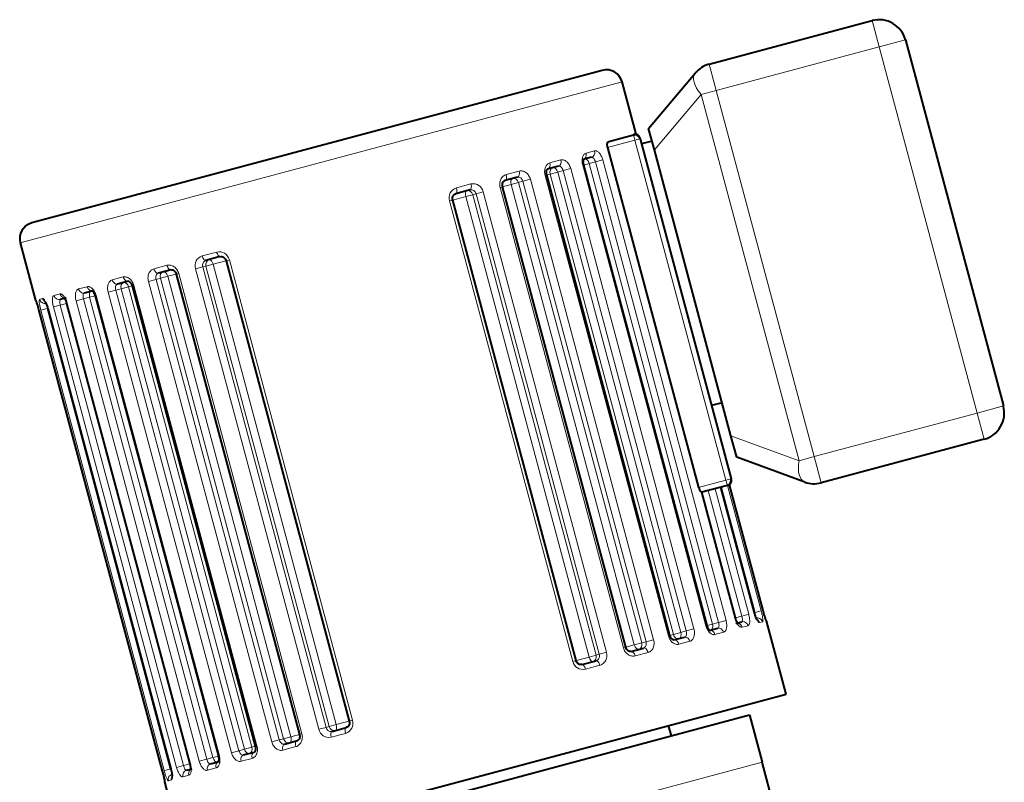
# Model space of a CAD drawing. Units: millimetres. Extents: x -4186 to 2127, y -389 to 1822.
# Drawn here: x 875 to 1057, y 469 to 610 of the extents above; entities that cross this region are included whole.
import ezdxf

# ---------------------------------------------------------------- set-up
doc = ezdxf.new("R2010")
doc.units = ezdxf.units.MM
doc.layers.add('линия перехода', color=7, linetype='Continuous')
doc.layers.add('основная', color=7, linetype='Continuous')

msp = doc.modelspace()

# ---------------------------------------------------------------- linework, layer by layer
at = {"layer": 'линия перехода', "color": 7, "linetype": 'Continuous', "lineweight": 20}
for p, q in [((1033.78, 604.77), (1032.48, 609.6)), ((1033.78, 604.77), (1038.61, 606.07)), ((1033.78, 604.77), (1003.67, 596.72)), ((1051.87, 537.15), (1033.78, 604.77)), ((1003.67, 596.72), (1002.37, 601.55)), ((875.25, 568.56), (986.34, 598.29)), ((1000.9, 595.98), (1003.67, 596.72)), ((1003.67, 596.72), (1021.76, 529.1)), ((1000.9, 595.98), (992.29, 585.73)), ((1018.99, 528.35), (1000.9, 595.98)), ((988.7, 587.54), (983.66, 586.19)), ((988.44, 588.5), (988.7, 587.54)), ((988.7, 587.54), (989.67, 587.79)), ((1005.5, 524.75), (988.7, 587.54)), ((979.68, 585.12), (981.26, 585.55)), ((973.01, 583.34), (975.04, 583.88)), ((981.4, 583.51), (980.25, 583.2)), ((981.4, 583.51), (982.76, 583.88)), ((1004.14, 498.5), (981.4, 583.51)), ((982.76, 583.88), (1005.51, 498.87)), ((964.95, 581.18), (967.34, 581.82)), ((973.06, 581.28), (974.44, 581.65)), ((975.44, 581.92), (974.44, 581.65)), ((974.44, 581.65), (997.19, 496.64)), ((975.44, 581.92), (976.84, 582.29)), ((998.18, 496.91), (975.44, 581.92)), ((976.84, 582.29), (999.59, 497.28)), ((979.06, 582.89), (979.25, 582.94)), ((1001.81, 497.88), (979.06, 582.89)), ((979.25, 582.94), (980.25, 583.2)), ((980.25, 583.2), (1002.99, 498.19)), ((965.84, 579.35), (967.21, 579.71)), ((968, 579.93), (967.21, 579.71)), ((967.21, 579.71), (989.95, 494.71)), ((968, 579.93), (969.4, 580.3)), ((990.75, 494.92), (968, 579.93)), ((969.4, 580.3), (992.15, 495.29)), ((972.43, 581.11), (972.12, 581.03)), ((994.87, 496.02), (972.12, 581.03)), ((973.06, 581.28), (972.43, 581.11)), ((995.81, 496.27), (973.06, 581.28)), ((955.77, 578.72), (958.44, 579.44)), ((959.37, 577.62), (960.7, 577.97)), ((960.7, 577.97), (983.45, 492.97)), ((964.27, 578.93), (963.82, 578.81)), ((986.57, 493.8), (963.82, 578.81)), ((965.84, 579.35), (964.27, 578.93)), ((988.58, 494.34), (965.84, 579.35)), ((955.08, 576.47), (954.47, 576.31)), ((977.21, 491.3), (954.47, 576.31)), ((957.48, 577.11), (954.9, 576.42)), ((957.48, 577.11), (958.79, 577.46)), ((980.23, 492.1), (957.48, 577.11)), ((959.37, 577.62), (958.79, 577.46)), ((958.79, 577.46), (981.54, 492.45)), ((982.11, 492.61), (959.37, 577.62)), ((908.84, 566.16), (911.51, 566.88)), ((913.41, 565.32), (910.83, 564.63)), ((913.84, 565.43), (913.23, 565.27)), ((913.84, 565.43), (936.59, 480.43)), ((899.94, 563.78), (902.33, 564.42)), ((907.61, 563.77), (908.94, 564.12)), ((930.36, 478.76), (907.61, 563.77)), ((909.52, 564.28), (908.94, 564.12)), ((908.94, 564.12), (931.69, 479.11)), ((909.52, 564.28), (910.83, 564.63)), ((932.27, 479.27), (909.52, 564.28)), ((910.83, 564.63), (933.58, 479.62)), ((892.24, 561.72), (894.26, 562.27)), ((898.91, 561.44), (900.31, 561.81)), ((901.11, 562.03), (900.31, 561.81)), ((900.31, 561.81), (923.05, 476.8)), ((901.11, 562.03), (902.47, 562.39)), ((923.85, 477.02), (901.11, 562.03)), ((904.04, 562.81), (902.47, 562.39)), ((902.47, 562.39), (925.22, 477.38)), ((904.49, 562.93), (904.04, 562.81)), ((904.49, 562.93), (927.24, 477.92)), ((886.02, 560.06), (887.6, 560.48)), ((891.47, 559.45), (892.87, 559.82)), ((893.87, 560.09), (892.87, 559.82)), ((892.87, 559.82), (915.62, 474.81)), ((893.87, 560.09), (895.25, 560.46)), ((916.61, 475.08), (893.87, 560.09)), ((895.89, 560.63), (895.25, 560.46)), ((895.25, 560.46), (918, 475.45)), ((896.19, 560.71), (895.89, 560.63)), ((896.19, 560.71), (918.94, 475.7)), ((921.66, 476.43), (898.91, 561.44)), ((878.11, 557.94), (878.09, 557.94)), ((878.83, 558.13), (879.38, 558.28)), ((881.49, 558.85), (882.58, 559.14)), ((885.55, 557.86), (886.91, 558.23)), ((888.06, 558.54), (886.91, 558.23)), ((886.91, 558.23), (909.66, 473.22)), ((888.06, 558.54), (889.07, 558.81)), ((910.81, 473.53), (888.06, 558.54)), ((889.06, 558.8), (889.25, 558.85)), ((889.25, 558.85), (912, 473.84)), ((914.22, 474.44), (891.47, 559.45)), ((879.06, 556.13), (880.2, 556.43)), ((901.81, 471.12), (879.06, 556.13)), ((880.32, 556.46), (880.2, 556.43)), ((880.2, 556.43), (902.95, 471.42)), ((880.32, 556.46), (880.35, 556.47)), ((880.35, 556.47), (903.1, 471.46)), ((881.36, 556.74), (882.64, 557.08)), ((904.11, 471.73), (881.36, 556.74)), ((883.81, 557.4), (882.64, 557.08)), ((882.64, 557.08), (905.39, 472.08)), ((883.81, 557.4), (883.9, 557.42)), ((883.9, 557.42), (906.65, 472.41)), ((908.3, 472.85), (885.55, 557.86)), ((878.72, 556.03), (901.46, 471.03)), ((1051.87, 537.15), (1056.7, 538.45)), ((1021.76, 529.1), (1051.87, 537.15)), ((1053.16, 532.32), (1051.87, 537.15)), ((1006.42, 532.94), (1018.99, 528.35)), ((1018.99, 528.35), (1021.76, 529.1)), ((1023.05, 524.27), (1021.76, 529.1)), ((1000.46, 523.4), (1005.5, 524.75)), ((1010.71, 500.26), (1004.5, 523.44)), ((1010.86, 500.3), (1004.66, 523.48)), ((1005.5, 524.75), (1006.47, 525)), ((1005.5, 524.75), (1005.76, 523.78)), ((1005.8, 523.79), (1012, 500.6)), ((1012.34, 500.7), (1006.14, 523.88)), ((1007.16, 499.31), (1000.92, 522.62)), ((1008.42, 499.65), (1002.22, 522.83)), ((1003.49, 523.17), (1009.7, 499.99)), ((1009.7, 499.99), (1008.42, 499.65)), ((1010.74, 500.27), (1010.71, 500.26)), ((1010.74, 500.27), (1010.86, 500.3)), ((1012, 500.6), (1010.86, 500.3)), ((1002, 497.93), (1001.81, 497.88)), ((1002, 497.93), (1002.99, 498.19)), ((1002.99, 498.19), (1004.14, 498.5)), ((1005.51, 498.87), (1004.14, 498.5)), ((1007.25, 499.33), (1007.16, 499.31)), ((1007.25, 499.33), (1008.42, 499.65)), ((1012.23, 498.6), (1011.68, 498.45)), ((1012.95, 498.79), (1012.97, 498.79)), ((995.17, 496.1), (995.81, 496.27)), ((995.81, 496.27), (997.19, 496.64)), ((997.19, 496.64), (998.18, 496.91)), ((999.59, 497.28), (998.18, 496.91)), ((1005.04, 496.67), (1003.46, 496.25)), ((1009.57, 497.88), (1008.48, 497.59)), ((987.02, 493.92), (988.58, 494.34)), ((988.58, 494.34), (989.95, 494.71)), ((989.95, 494.71), (990.75, 494.92)), ((992.15, 495.29), (990.75, 494.92)), ((994.87, 496.02), (995.17, 496.1)), ((998.82, 495.01), (996.8, 494.47)), ((981.54, 492.45), (982.11, 492.61)), ((983.45, 492.97), (982.11, 492.61)), ((986.57, 493.8), (987.02, 493.92)), ((991.12, 492.95), (988.73, 492.31)), ((977.21, 491.3), (977.83, 491.46)), ((977.65, 491.41), (980.23, 492.1)), ((980.23, 492.1), (981.54, 492.45)), ((982.22, 490.57), (979.55, 489.85)), ((933.58, 479.62), (936.16, 480.31)), ((935.98, 480.26), (936.59, 480.43)), ((931.69, 479.11), (930.36, 478.76)), ((931.69, 479.11), (932.27, 479.27)), ((932.27, 479.27), (933.58, 479.62)), ((935.29, 478.01), (932.62, 477.29)), ((923.05, 476.8), (921.66, 476.43)), ((923.05, 476.8), (923.85, 477.02)), ((923.85, 477.02), (925.22, 477.38)), ((925.22, 477.38), (926.79, 477.8)), ((926.79, 477.8), (927.24, 477.92)), ((915.62, 474.81), (914.22, 474.44)), ((915.62, 474.81), (916.61, 475.08)), ((916.61, 475.08), (918, 475.45)), ((918, 475.45), (918.63, 475.62)), ((918.63, 475.62), (918.94, 475.7)), ((926.11, 475.55), (923.72, 474.91)), ((909.66, 473.22), (908.3, 472.85)), ((909.66, 473.22), (910.81, 473.53)), ((910.81, 473.53), (911.81, 473.8)), ((912, 473.84), (911.81, 473.79)), ((918.04, 473.39), (916.02, 472.85)), ((1012.18, 472.7), (951.32, 456.42)), ((902.95, 471.42), (901.81, 471.12)), ((902.95, 471.42), (903.07, 471.46)), ((903.1, 471.46), (903.07, 471.46)), ((905.39, 472.08), (904.11, 471.73)), ((905.39, 472.08), (906.56, 472.39)), ((906.65, 472.41), (906.56, 472.39)), ((911.38, 471.61), (909.8, 471.19)), ((901.89, 469.07), (901.87, 469.07)), ((903.16, 469.41), (902.61, 469.26)), ((906.36, 470.27), (905.27, 469.97))]:
    msp.add_line(p, q, dxfattribs=at)
for centre, radius, start, end in [((956.34, 576.86), 1.95, 107.0066, 196.4132), ((958.84, 577.57), 1.91, 12.1983, 101.9465), ((909.43, 564.35), 1.91, 108.0402, 197.739), ((911.95, 564.98), 1.95, 13.543, 102.9613), ((863.6, 552.3), 15.58, 13.8774, 21.2471), ((1027.46, 504.43), 15.58, 193.8774, 201.2471), ((981.63, 492.38), 1.91, 288.0402, 17.739), ((979.11, 491.75), 1.95, 193.543, 282.9613), ((934.72, 479.87), 1.95, 287.0066, 16.4132), ((932.22, 479.16), 1.91, 192.1983, 281.9465), ((886.53, 466.72), 15.55, 8.7085, 16.091)]:
    msp.add_arc(centre, radius, start, end, dxfattribs=at)
for centre, major_axis, ratio, start_param, end_param in [((1003.67, 596.72), (3.83, -3.22), 0.497543, 3.141593, 4.377155), ((980.43, 585.32), (0.258, -0.966), 0.857359, 0, 1.570796), ((972.33, 583.16), (0.258, -0.966), 0.708898, 0, 1.570796), ((974.32, 583.69), (0.258, -0.966), 0.745336, 0, 1.570796), ((978.88, 584.91), (0.258, -0.966), 0.82883, 0, 1.570796), ((979.73, 583.06), (0.258, -0.966), 0.857731, 3.141593, 3.460356), ((979.73, 583.06), (-0.258, 0.966), 0.5373, 4.712389, 6.283185), ((966.75, 581.66), (0.258, -0.966), 0.606747, 0, 1.570796), ((973.78, 581.47), (0.258, -0.966), 0.745819, 3.141593, 4.712389), ((973.78, 581.47), (-0.258, 0.966), 0.686242, 4.712389, 6.283185), ((964.41, 581.03), (0.258, -0.966), 0.563699, 0, 1.570796), ((966.42, 579.5), (0.258, -0.966), 0.607322, 3.141593, 4.712389), ((966.42, 579.5), (-0.258, 0.966), 0.810723, 4.712389, 6.283185), ((955.38, 578.62), (0.258, -0.966), 0.398408, 0, 1.570796), ((957.91, 577.23), (0.258, -0.966), 0.447179, 3.141593, 4.712389), ((957.91, 577.23), (-0.258, 0.966), 0.906308, 4.712389, 6.283185), ((958.01, 579.32), (0.258, -0.966), 0.446531, 0, 1.570796), ((909.27, 566.28), (-0.258, 0.966), 0.446531, 1.570796, 3.141593), ((910.4, 564.51), (0.258, -0.966), 0.906308, 3.141593, 4.712389), ((910.4, 564.51), (-0.258, 0.966), 0.447179, 4.712389, 6.283185), ((911.89, 566.98), (-0.258, 0.966), 0.398408, 1.570796, 3.141593), ((900.52, 563.94), (-0.258, 0.966), 0.606747, 1.570796, 3.141593), ((902.87, 564.57), (-0.258, 0.966), 0.563699, 1.570796, 3.141593), ((892.96, 561.92), (-0.258, 0.966), 0.745336, 1.570796, 3.141593), ((894.95, 562.45), (-0.258, 0.966), 0.708898, 1.570796, 3.141593), ((901.89, 562.24), (0.258, -0.966), 0.810723, 3.141593, 4.712389), ((901.89, 562.24), (-0.258, 0.966), 0.607322, 4.712389, 6.283185), ((886.84, 560.28), (-0.258, 0.966), 0.857359, 1.570796, 3.141593), ((888.4, 560.7), (-0.258, 0.966), 0.82883, 1.570796, 3.141593), ((894.53, 560.27), (0.258, -0.966), 0.686242, 3.141593, 4.712389), ((894.53, 560.27), (-0.258, 0.966), 0.745819, 4.712389, 6.283185), ((879.08, 558.2), (0.258, -0.966), 0.999648, 4.712389, 4.918879), ((879.78, 558.39), (-0.258, 0.966), 0.986822, 1.570796, 3.141593), ((880.32, 558.54), (-0.258, 0.966), 0.976842, 1.570796, 2.264834), ((882.4, 559.09), (-0.258, 0.966), 0.938822, 1.570796, 3.141593), ((883.47, 559.38), (-0.258, 0.966), 0.919218, 1.570796, 2.657947), ((888.58, 558.68), (0.258, -0.966), 0.5373, 3.141593, 4.712389), ((888.58, 558.68), (-0.258, 0.966), 0.857731, 6.06781, 6.283185), ((1021.76, 529.1), (1.71, 4.7), 0.497543, 1.90603, 3.141593), ((1005.52, 524.67), (0.966, 0.258), 0.999655, 5.112552, 6.283185), ((1002.48, 498.06), (-0.258, 0.966), 0.5373, 3.141593, 4.712389), ((1007.59, 497.35), (0.258, -0.966), 0.919218, 1.570796, 2.657947), ((1008.66, 497.64), (0.258, -0.966), 0.938822, 1.570796, 3.141593), ((1011.28, 498.34), (0.258, -0.966), 0.986822, 1.570796, 3.141593), ((1010.74, 498.2), (0.258, -0.966), 0.976842, 1.570796, 2.282143), ((1011.98, 498.53), (-0.258, 0.966), 0.999648, 4.712389, 4.918879), ((996.53, 496.46), (0.258, -0.966), 0.745819, 4.712389, 6.283185), ((996.53, 496.46), (-0.258, 0.966), 0.686242, 3.141593, 4.712389), ((1002.66, 496.03), (0.258, -0.966), 0.82883, 1.570796, 3.141593), ((1002.48, 498.06), (0.258, -0.966), 0.857731, 6.06781, 6.283185), ((1004.21, 496.45), (0.258, -0.966), 0.857359, 1.570796, 3.141593), ((989.17, 494.5), (0.258, -0.966), 0.607322, 4.712389, 6.283185), ((989.17, 494.5), (-0.258, 0.966), 0.810723, 3.141593, 4.712389), ((996.11, 494.28), (0.258, -0.966), 0.708898, 1.570796, 3.141593), ((998.1, 494.81), (0.258, -0.966), 0.745336, 1.570796, 3.141593), ((988.19, 492.16), (0.258, -0.966), 0.563699, 1.570796, 3.141593), ((990.54, 492.79), (0.258, -0.966), 0.606747, 1.570796, 3.141593), ((979.17, 489.75), (0.258, -0.966), 0.398408, 1.570796, 3.141593), ((980.66, 492.22), (0.258, -0.966), 0.447179, 4.712389, 6.283185), ((980.66, 492.22), (-0.258, 0.966), 0.906308, 3.141593, 4.712389), ((981.79, 490.45), (0.258, -0.966), 0.446531, 1.570796, 3.141593), ((933.14, 479.5), (0.258, -0.966), 0.906308, 4.712389, 6.283185), ((933.05, 477.41), (-0.258, 0.966), 0.446531, 0, 1.570796), ((933.14, 479.5), (-0.258, 0.966), 0.447179, 3.141593, 4.712389), ((935.68, 478.11), (-0.258, 0.966), 0.398408, 0, 1.570796), ((924.64, 477.23), (0.258, -0.966), 0.810723, 4.712389, 6.283185), ((924.64, 477.23), (-0.258, 0.966), 0.607322, 3.141593, 4.712389), ((926.65, 475.7), (-0.258, 0.966), 0.563699, 0, 1.570796), ((917.28, 475.26), (0.258, -0.966), 0.686242, 4.712389, 6.283185), ((917.28, 475.26), (-0.258, 0.966), 0.745819, 3.141593, 4.712389), ((918.73, 473.58), (-0.258, 0.966), 0.708898, 0, 1.570796), ((924.3, 475.07), (-0.258, 0.966), 0.606747, 0, 1.570796), ((911.33, 473.67), (0.258, -0.966), 0.5373, 4.712389, 6.283185), ((912.18, 471.82), (-0.258, 0.966), 0.82883, 0, 1.570796), ((911.33, 473.67), (-0.258, 0.966), 0.857731, 3.141593, 3.460356), ((916.74, 473.04), (-0.258, 0.966), 0.745336, 0, 1.570796), ((906.18, 470.22), (-0.258, 0.966), 0.938822, 0, 1.570796), ((907.25, 470.5), (-0.258, 0.966), 0.919218, 0.487488, 1.570796), ((910.63, 471.41), (-0.258, 0.966), 0.857359, 0, 1.570796), ((902.86, 469.33), (0.258, -0.966), 0.999648, 4.495024, 4.712389), ((903.56, 469.52), (-0.258, 0.966), 0.986822, 0, 1.570796), ((904.1, 469.66), (-0.258, 0.966), 0.976842, 0.858696, 1.570796)]:
    msp.add_ellipse(centre, major_axis=major_axis, ratio=ratio, start_param=start_param, end_param=end_param, dxfattribs=at)
for points, knots in [([(981.26, 585.55), (981.33, 585.56), (981.4, 585.57), (981.54, 585.55), (981.61, 585.53), (981.75, 585.47), (981.82, 585.43), (981.97, 585.32), (982.04, 585.25), (982.18, 585.1), (982.24, 585.01), (982.37, 584.82), (982.43, 584.71), (982.6, 584.38), (982.69, 584.13), (982.76, 583.88)], [0, 0, 0, 0, 0.125, 0.125, 0.25, 0.25, 0.375, 0.375, 0.5, 0.5, 0.625, 0.625, 0.75, 0.75, 1, 1, 1, 1]), ([(972.12, 581.03), (972.08, 581.16), (972.06, 581.29), (972.03, 581.55), (972.03, 581.68), (972.04, 581.93), (972.05, 582.05), (972.1, 582.29), (972.13, 582.41), (972.26, 582.73), (972.38, 582.91), (972.66, 583.19), (972.83, 583.29), (973.01, 583.34)], [0, 0, 0, 0, 0.125, 0.125, 0.25, 0.25, 0.375, 0.375, 0.5, 0.5, 0.75, 0.75, 1, 1, 1, 1]), ([(975.04, 583.88), (975.12, 583.9), (975.21, 583.91), (975.39, 583.91), (975.48, 583.89), (975.66, 583.84), (975.75, 583.8), (975.93, 583.7), (976.02, 583.64), (976.18, 583.49), (976.26, 583.41), (976.41, 583.22), (976.48, 583.12), (976.67, 582.8), (976.77, 582.55), (976.84, 582.29)], [0, 0, 0, 0, 0.125, 0.125, 0.25, 0.25, 0.375, 0.375, 0.5, 0.5, 0.625, 0.625, 0.75, 0.75, 1, 1, 1, 1]), ([(979.06, 582.89), (979.03, 583.02), (979, 583.14), (978.97, 583.4), (978.96, 583.53), (978.95, 583.78), (978.96, 583.9), (978.99, 584.14), (979.01, 584.25), (979.1, 584.56), (979.18, 584.73), (979.4, 584.99), (979.53, 585.08), (979.68, 585.12)], [0, 0, 0, 0, 0.125, 0.125, 0.25, 0.25, 0.375, 0.375, 0.5, 0.5, 0.75, 0.75, 1, 1, 1, 1]), ([(981.4, 583.51), (981.36, 583.64), (981.32, 583.76), (981.21, 583.98), (981.15, 584.08), (980.96, 584.32), (980.82, 584.39), (980.69, 584.36)], [0, 0, 0, 0, 0.25, 0.25, 0.5, 0.5, 1, 1, 1, 1]), ([(967.34, 581.82), (967.44, 581.85), (967.55, 581.86), (967.76, 581.87), (967.86, 581.86), (968.08, 581.81), (968.18, 581.78), (968.38, 581.68), (968.49, 581.62), (968.68, 581.48), (968.77, 581.4), (968.93, 581.22), (969.01, 581.12), (969.22, 580.8), (969.33, 580.56), (969.4, 580.3)], [0, 0, 0, 0, 0.125, 0.125, 0.25, 0.25, 0.375, 0.375, 0.5, 0.5, 0.625, 0.625, 0.75, 0.75, 1, 1, 1, 1]), ([(975.44, 581.92), (975.4, 582.04), (975.35, 582.17), (975.23, 582.38), (975.16, 582.48), (974.93, 582.7), (974.74, 582.77), (974.58, 582.72)], [0, 0, 0, 0, 0.25, 0.25, 0.5, 0.5, 1, 1, 1, 1]), ([(963.82, 578.81), (963.79, 578.94), (963.76, 579.07), (963.74, 579.33), (963.74, 579.46), (963.76, 579.72), (963.78, 579.84), (963.85, 580.08), (963.89, 580.2), (964.05, 580.53), (964.2, 580.72), (964.54, 581.02), (964.74, 581.12), (964.95, 581.18)], [0, 0, 0, 0, 0.125, 0.125, 0.25, 0.25, 0.375, 0.375, 0.5, 0.5, 0.75, 0.75, 1, 1, 1, 1]), ([(968, 579.93), (967.97, 580.06), (967.92, 580.18), (967.78, 580.39), (967.7, 580.48), (967.43, 580.7), (967.21, 580.75), (967.01, 580.7)], [0, 0, 0, 0, 0.25, 0.25, 0.5, 0.5, 1, 1, 1, 1]), ([(959.37, 577.62), (959.33, 577.74), (959.28, 577.86), (959.13, 578.08), (959.04, 578.17), (958.74, 578.37), (958.49, 578.42), (958.27, 578.36)], [0, 0, 0, 0, 0.25, 0.25, 0.5, 0.5, 1, 1, 1, 1]), ([(909.53, 565.31), (909.41, 565.28), (909.31, 565.23), (909.13, 565.08), (909.06, 564.98), (908.9, 564.65), (908.88, 564.38), (908.94, 564.12)], [0, 0, 0, 0, 0.25, 0.25, 0.5, 0.5, 1, 1, 1, 1]), ([(898.91, 561.44), (898.88, 561.57), (898.85, 561.7), (898.82, 561.96), (898.82, 562.09), (898.84, 562.34), (898.85, 562.47), (898.91, 562.71), (898.95, 562.82), (899.09, 563.15), (899.22, 563.33), (899.54, 563.62), (899.73, 563.73), (899.94, 563.78)], [0, 0, 0, 0, 0.125, 0.125, 0.25, 0.25, 0.375, 0.375, 0.5, 0.5, 0.75, 0.75, 1, 1, 1, 1]), ([(902.33, 564.42), (902.43, 564.45), (902.54, 564.47), (902.76, 564.47), (902.87, 564.47), (903.1, 564.42), (903.21, 564.39), (903.42, 564.3), (903.53, 564.24), (903.73, 564.1), (903.83, 564.03), (904, 563.85), (904.09, 563.75), (904.31, 563.43), (904.42, 563.19), (904.49, 562.93)], [0, 0, 0, 0, 0.125, 0.125, 0.25, 0.25, 0.375, 0.375, 0.5, 0.5, 0.625, 0.625, 0.75, 0.75, 1, 1, 1, 1]), ([(891.47, 559.45), (891.44, 559.58), (891.41, 559.7), (891.38, 559.96), (891.37, 560.09), (891.37, 560.34), (891.38, 560.47), (891.41, 560.7), (891.44, 560.82), (891.55, 561.13), (891.65, 561.31), (891.91, 561.58), (892.07, 561.68), (892.24, 561.72)], [0, 0, 0, 0, 0.125, 0.125, 0.25, 0.25, 0.375, 0.375, 0.5, 0.5, 0.75, 0.75, 1, 1, 1, 1]), ([(894.26, 562.27), (894.35, 562.29), (894.45, 562.3), (894.64, 562.3), (894.73, 562.29), (894.93, 562.24), (895.03, 562.2), (895.22, 562.1), (895.31, 562.04), (895.49, 561.9), (895.58, 561.82), (895.74, 561.64), (895.81, 561.54), (896.02, 561.21), (896.12, 560.97), (896.19, 560.71)], [0, 0, 0, 0, 0.125, 0.125, 0.25, 0.25, 0.375, 0.375, 0.5, 0.5, 0.625, 0.625, 0.75, 0.75, 1, 1, 1, 1]), ([(900.78, 562.97), (900.68, 562.95), (900.59, 562.9), (900.44, 562.75), (900.38, 562.66), (900.25, 562.34), (900.24, 562.07), (900.31, 561.81)], [0, 0, 0, 0, 0.25, 0.25, 0.5, 0.5, 1, 1, 1, 1]), ([(885.55, 557.86), (885.52, 557.99), (885.49, 558.12), (885.45, 558.38), (885.43, 558.5), (885.42, 558.75), (885.42, 558.87), (885.43, 559.1), (885.45, 559.21), (885.51, 559.51), (885.58, 559.68), (885.77, 559.94), (885.88, 560.02), (886.02, 560.06)], [0, 0, 0, 0, 0.125, 0.125, 0.25, 0.25, 0.375, 0.375, 0.5, 0.5, 0.75, 0.75, 1, 1, 1, 1]), ([(887.6, 560.48), (887.67, 560.5), (887.75, 560.51), (887.9, 560.5), (887.98, 560.48), (888.14, 560.42), (888.22, 560.38), (888.38, 560.27), (888.46, 560.21), (888.62, 560.06), (888.69, 559.98), (888.83, 559.79), (888.9, 559.68), (889.08, 559.36), (889.18, 559.11), (889.25, 558.85)], [0, 0, 0, 0, 0.125, 0.125, 0.25, 0.25, 0.375, 0.375, 0.5, 0.5, 0.625, 0.625, 0.75, 0.75, 1, 1, 1, 1]), ([(893.22, 560.95), (893.13, 560.93), (893.06, 560.88), (892.94, 560.75), (892.89, 560.66), (892.8, 560.35), (892.81, 560.08), (892.87, 559.82)], [0, 0, 0, 0, 0.25, 0.25, 0.5, 0.5, 1, 1, 1, 1]), ([(879.06, 556.13), (879.02, 556.25), (878.99, 556.38), (878.93, 556.63), (878.9, 556.76), (878.85, 557), (878.83, 557.11), (878.79, 557.32), (878.78, 557.43), (878.75, 557.7), (878.74, 557.85), (878.76, 558.06), (878.78, 558.12), (878.83, 558.13)], [0, 0, 0, 0, 0.125, 0.125, 0.25, 0.25, 0.375, 0.375, 0.5, 0.5, 0.75, 0.75, 1, 1, 1, 1]), ([(879.38, 558.28), (879.41, 558.29), (879.44, 558.28), (879.51, 558.25), (879.54, 558.22), (879.62, 558.14), (879.66, 558.09), (879.75, 557.96), (879.8, 557.89), (879.89, 557.72), (879.93, 557.63), (880.02, 557.43), (880.07, 557.32), (880.2, 556.98), (880.28, 556.73), (880.35, 556.47)], [0, 0, 0, 0, 0.125, 0.125, 0.25, 0.25, 0.375, 0.375, 0.5, 0.5, 0.625, 0.625, 0.75, 0.75, 1, 1, 1, 1]), ([(881.36, 556.74), (881.33, 556.87), (881.3, 557), (881.25, 557.25), (881.23, 557.38), (881.2, 557.62), (881.19, 557.74), (881.17, 557.96), (881.17, 558.07), (881.19, 558.36), (881.22, 558.52), (881.33, 558.75), (881.4, 558.82), (881.49, 558.85)], [0, 0, 0, 0, 0.125, 0.125, 0.25, 0.25, 0.375, 0.375, 0.5, 0.5, 0.75, 0.75, 1, 1, 1, 1]), ([(882.66, 558.12), (882.62, 558.11), (882.58, 558.08), (882.54, 557.96), (882.53, 557.88), (882.53, 557.6), (882.57, 557.34), (882.64, 557.08)], [0, 0, 0, 0, 0.25, 0.25, 0.5, 0.5, 1, 1, 1, 1]), ([(882.58, 559.14), (882.63, 559.15), (882.68, 559.15), (882.8, 559.13), (882.86, 559.11), (882.98, 559.04), (883.04, 558.99), (883.17, 558.88), (883.23, 558.81), (883.35, 558.65), (883.41, 558.56), (883.53, 558.37), (883.59, 558.26), (883.74, 557.93), (883.84, 557.68), (883.9, 557.42)], [0, 0, 0, 0, 0.125, 0.125, 0.25, 0.25, 0.375, 0.375, 0.5, 0.5, 0.625, 0.625, 0.75, 0.75, 1, 1, 1, 1]), ([(887.1, 559.31), (887.04, 559.3), (886.99, 559.26), (886.9, 559.13), (886.87, 559.05), (886.82, 558.75), (886.85, 558.48), (886.91, 558.23)], [0, 0, 0, 0, 0.25, 0.25, 0.5, 0.5, 1, 1, 1, 1]), ([(1009.7, 499.99), (1009.73, 499.86), (1009.76, 499.73), (1009.81, 499.48), (1009.83, 499.35), (1009.86, 499.11), (1009.87, 498.99), (1009.88, 498.77), (1009.88, 498.66), (1009.87, 498.37), (1009.83, 498.21), (1009.73, 497.98), (1009.66, 497.91), (1009.57, 497.88)], [0, 0, 0, 0, 0.125, 0.125, 0.25, 0.25, 0.375, 0.375, 0.5, 0.5, 0.75, 0.75, 1, 1, 1, 1]), ([(1011.68, 498.45), (1011.65, 498.44), (1011.62, 498.45), (1011.55, 498.48), (1011.52, 498.51), (1011.44, 498.59), (1011.4, 498.64), (1011.31, 498.77), (1011.26, 498.84), (1011.17, 499.01), (1011.13, 499.1), (1011.03, 499.3), (1010.99, 499.41), (1010.86, 499.75), (1010.78, 500), (1010.71, 500.26)], [0, 0, 0, 0, 0.125, 0.125, 0.25, 0.25, 0.375, 0.375, 0.5, 0.5, 0.625, 0.625, 0.75, 0.75, 1, 1, 1, 1]), ([(1012, 500.6), (1012.04, 500.48), (1012.07, 500.35), (1012.13, 500.1), (1012.16, 499.97), (1012.21, 499.74), (1012.23, 499.62), (1012.27, 499.41), (1012.28, 499.3), (1012.31, 499.03), (1012.32, 498.88), (1012.3, 498.67), (1012.28, 498.61), (1012.23, 498.6)], [0, 0, 0, 0, 0.125, 0.125, 0.25, 0.25, 0.375, 0.375, 0.5, 0.5, 0.75, 0.75, 1, 1, 1, 1]), ([(1003.96, 497.42), (1004.02, 497.43), (1004.07, 497.47), (1004.16, 497.6), (1004.19, 497.69), (1004.24, 497.98), (1004.21, 498.25), (1004.14, 498.5)], [0, 0, 0, 0, 0.25, 0.25, 0.5, 0.5, 1, 1, 1, 1]), ([(1005.51, 498.87), (1005.54, 498.74), (1005.57, 498.61), (1005.61, 498.36), (1005.63, 498.23), (1005.64, 497.98), (1005.64, 497.86), (1005.63, 497.63), (1005.61, 497.52), (1005.55, 497.22), (1005.48, 497.05), (1005.29, 496.79), (1005.18, 496.71), (1005.04, 496.67)], [0, 0, 0, 0, 0.125, 0.125, 0.25, 0.25, 0.375, 0.375, 0.5, 0.5, 0.75, 0.75, 1, 1, 1, 1]), ([(1008.48, 497.59), (1008.43, 497.58), (1008.37, 497.58), (1008.26, 497.6), (1008.2, 497.62), (1008.08, 497.69), (1008.02, 497.74), (1007.89, 497.85), (1007.83, 497.92), (1007.71, 498.08), (1007.65, 498.17), (1007.53, 498.36), (1007.47, 498.47), (1007.32, 498.8), (1007.22, 499.05), (1007.16, 499.31)], [0, 0, 0, 0, 0.125, 0.125, 0.25, 0.25, 0.375, 0.375, 0.5, 0.5, 0.625, 0.625, 0.75, 0.75, 1, 1, 1, 1]), ([(1008.4, 498.61), (1008.44, 498.62), (1008.48, 498.65), (1008.52, 498.77), (1008.53, 498.85), (1008.53, 499.13), (1008.49, 499.39), (1008.42, 499.65)], [0, 0, 0, 0, 0.25, 0.25, 0.5, 0.5, 1, 1, 1, 1]), ([(997.84, 495.78), (997.92, 495.8), (998, 495.85), (998.12, 495.99), (998.17, 496.07), (998.26, 496.39), (998.25, 496.65), (998.18, 496.91)], [0, 0, 0, 0, 0.25, 0.25, 0.5, 0.5, 1, 1, 1, 1]), ([(999.59, 497.28), (999.62, 497.15), (999.65, 497.03), (999.68, 496.77), (999.69, 496.64), (999.69, 496.39), (999.68, 496.26), (999.64, 496.03), (999.62, 495.92), (999.51, 495.6), (999.41, 495.42), (999.15, 495.15), (998.99, 495.05), (998.82, 495.01)], [0, 0, 0, 0, 0.125, 0.125, 0.25, 0.25, 0.375, 0.375, 0.5, 0.5, 0.75, 0.75, 1, 1, 1, 1]), ([(1003.46, 496.25), (1003.39, 496.23), (1003.31, 496.22), (1003.16, 496.23), (1003.08, 496.25), (1002.92, 496.31), (1002.84, 496.35), (1002.68, 496.46), (1002.6, 496.52), (1002.44, 496.67), (1002.37, 496.76), (1002.23, 496.94), (1002.16, 497.05), (1001.98, 497.37), (1001.88, 497.62), (1001.81, 497.88)], [0, 0, 0, 0, 0.125, 0.125, 0.25, 0.25, 0.375, 0.375, 0.5, 0.5, 0.625, 0.625, 0.75, 0.75, 1, 1, 1, 1]), ([(990.28, 493.76), (990.38, 493.78), (990.47, 493.83), (990.62, 493.98), (990.68, 494.07), (990.81, 494.39), (990.82, 494.66), (990.75, 494.92)], [0, 0, 0, 0, 0.25, 0.25, 0.5, 0.5, 1, 1, 1, 1]), ([(992.15, 495.29), (992.18, 495.16), (992.21, 495.03), (992.23, 494.77), (992.24, 494.64), (992.22, 494.39), (992.21, 494.26), (992.15, 494.02), (992.11, 493.91), (991.97, 493.58), (991.84, 493.4), (991.52, 493.11), (991.33, 493), (991.12, 492.95)], [0, 0, 0, 0, 0.125, 0.125, 0.25, 0.25, 0.375, 0.375, 0.5, 0.5, 0.75, 0.75, 1, 1, 1, 1]), ([(996.8, 494.47), (996.71, 494.44), (996.61, 494.43), (996.42, 494.43), (996.33, 494.44), (996.13, 494.49), (996.03, 494.53), (995.84, 494.63), (995.75, 494.69), (995.57, 494.83), (995.48, 494.91), (995.32, 495.09), (995.25, 495.2), (995.04, 495.52), (994.94, 495.76), (994.87, 496.02)], [0, 0, 0, 0, 0.125, 0.125, 0.25, 0.25, 0.375, 0.375, 0.5, 0.5, 0.625, 0.625, 0.75, 0.75, 1, 1, 1, 1]), ([(981.53, 491.42), (981.65, 491.45), (981.75, 491.5), (981.93, 491.65), (982, 491.75), (982.16, 492.08), (982.18, 492.35), (982.11, 492.61)], [0, 0, 0, 0, 0.25, 0.25, 0.5, 0.5, 1, 1, 1, 1]), ([(988.73, 492.31), (988.63, 492.28), (988.52, 492.26), (988.3, 492.26), (988.18, 492.27), (987.96, 492.31), (987.85, 492.34), (987.64, 492.43), (987.53, 492.49), (987.33, 492.63), (987.23, 492.7), (987.06, 492.88), (986.97, 492.98), (986.75, 493.3), (986.64, 493.54), (986.57, 493.8)], [0, 0, 0, 0, 0.125, 0.125, 0.25, 0.25, 0.375, 0.375, 0.5, 0.5, 0.625, 0.625, 0.75, 0.75, 1, 1, 1, 1]), ([(931.69, 479.11), (931.73, 478.99), (931.78, 478.87), (931.93, 478.66), (932.02, 478.56), (932.32, 478.36), (932.57, 478.31), (932.79, 478.37)], [0, 0, 0, 0, 0.25, 0.25, 0.5, 0.5, 1, 1, 1, 1]), ([(923.72, 474.91), (923.62, 474.88), (923.51, 474.87), (923.3, 474.86), (923.19, 474.87), (922.98, 474.92), (922.88, 474.95), (922.67, 475.05), (922.57, 475.11), (922.38, 475.25), (922.29, 475.33), (922.13, 475.51), (922.05, 475.61), (921.84, 475.93), (921.73, 476.17), (921.66, 476.43)], [0, 0, 0, 0, 0.125, 0.125, 0.25, 0.25, 0.375, 0.375, 0.5, 0.5, 0.625, 0.625, 0.75, 0.75, 1, 1, 1, 1]), ([(923.05, 476.8), (923.09, 476.68), (923.14, 476.55), (923.28, 476.34), (923.36, 476.25), (923.63, 476.03), (923.85, 475.98), (924.05, 476.03)], [0, 0, 0, 0, 0.25, 0.25, 0.5, 0.5, 1, 1, 1, 1]), ([(927.24, 477.92), (927.27, 477.79), (927.29, 477.66), (927.32, 477.4), (927.32, 477.27), (927.3, 477.01), (927.28, 476.89), (927.21, 476.65), (927.17, 476.53), (927.01, 476.2), (926.86, 476.01), (926.52, 475.71), (926.32, 475.61), (926.11, 475.55)], [0, 0, 0, 0, 0.125, 0.125, 0.25, 0.25, 0.375, 0.375, 0.5, 0.5, 0.75, 0.75, 1, 1, 1, 1]), ([(916.02, 472.85), (915.93, 472.83), (915.85, 472.82), (915.67, 472.82), (915.58, 472.84), (915.4, 472.89), (915.31, 472.93), (915.13, 473.03), (915.04, 473.09), (914.88, 473.24), (914.8, 473.32), (914.65, 473.51), (914.58, 473.61), (914.39, 473.93), (914.29, 474.18), (914.22, 474.44)], [0, 0, 0, 0, 0.125, 0.125, 0.25, 0.25, 0.375, 0.375, 0.5, 0.5, 0.625, 0.625, 0.75, 0.75, 1, 1, 1, 1]), ([(915.62, 474.81), (915.66, 474.69), (915.71, 474.57), (915.83, 474.35), (915.9, 474.25), (916.13, 474.03), (916.32, 473.96), (916.48, 474.01)], [0, 0, 0, 0, 0.25, 0.25, 0.5, 0.5, 1, 1, 1, 1]), ([(918.94, 475.7), (918.97, 475.57), (919, 475.44), (919.03, 475.19), (919.03, 475.05), (919.02, 474.8), (919.01, 474.68), (918.96, 474.44), (918.93, 474.32), (918.8, 474), (918.68, 473.82), (918.39, 473.54), (918.23, 473.44), (918.04, 473.39)], [0, 0, 0, 0, 0.125, 0.125, 0.25, 0.25, 0.375, 0.375, 0.5, 0.5, 0.75, 0.75, 1, 1, 1, 1]), ([(909.8, 471.19), (909.73, 471.17), (909.66, 471.16), (909.52, 471.18), (909.45, 471.2), (909.31, 471.26), (909.23, 471.3), (909.09, 471.41), (909.02, 471.48), (908.88, 471.63), (908.82, 471.72), (908.69, 471.91), (908.63, 472.02), (908.46, 472.35), (908.37, 472.6), (908.3, 472.85)], [0, 0, 0, 0, 0.125, 0.125, 0.25, 0.25, 0.375, 0.375, 0.5, 0.5, 0.625, 0.625, 0.75, 0.75, 1, 1, 1, 1]), ([(909.66, 473.22), (909.7, 473.09), (909.74, 472.97), (909.85, 472.75), (909.91, 472.65), (910.1, 472.41), (910.24, 472.34), (910.37, 472.37)], [0, 0, 0, 0, 0.25, 0.25, 0.5, 0.5, 1, 1, 1, 1]), ([(912, 473.84), (912.03, 473.72), (912.06, 473.59), (912.09, 473.33), (912.1, 473.2), (912.11, 472.95), (912.1, 472.83), (912.07, 472.6), (912.05, 472.48), (911.96, 472.18), (911.88, 472), (911.66, 471.74), (911.53, 471.65), (911.38, 471.61)], [0, 0, 0, 0, 0.125, 0.125, 0.25, 0.25, 0.375, 0.375, 0.5, 0.5, 0.75, 0.75, 1, 1, 1, 1]), ([(902.61, 469.26), (902.59, 469.26), (902.56, 469.26), (902.51, 469.3), (902.48, 469.33), (902.42, 469.42), (902.39, 469.47), (902.32, 469.6), (902.29, 469.68), (902.21, 469.85), (902.18, 469.94), (902.1, 470.15), (902.06, 470.26), (901.95, 470.61), (901.87, 470.86), (901.81, 471.12)], [0, 0, 0, 0, 0.125, 0.125, 0.25, 0.25, 0.375, 0.375, 0.5, 0.5, 0.625, 0.625, 0.75, 0.75, 1, 1, 1, 1]), ([(903.1, 471.46), (903.13, 471.33), (903.16, 471.21), (903.22, 470.95), (903.24, 470.83), (903.28, 470.59), (903.3, 470.47), (903.32, 470.25), (903.32, 470.15), (903.33, 469.86), (903.32, 469.71), (903.26, 469.49), (903.22, 469.42), (903.16, 469.41)], [0, 0, 0, 0, 0.125, 0.125, 0.25, 0.25, 0.375, 0.375, 0.5, 0.5, 0.75, 0.75, 1, 1, 1, 1]), ([(905.27, 469.97), (905.23, 469.96), (905.18, 469.96), (905.09, 469.99), (905.03, 470.01), (904.93, 470.09), (904.88, 470.14), (904.77, 470.26), (904.72, 470.33), (904.61, 470.49), (904.56, 470.58), (904.46, 470.78), (904.41, 470.89), (904.27, 471.23), (904.18, 471.48), (904.11, 471.73)], [0, 0, 0, 0, 0.125, 0.125, 0.25, 0.25, 0.375, 0.375, 0.5, 0.5, 0.625, 0.625, 0.75, 0.75, 1, 1, 1, 1]), ([(905.39, 472.08), (905.42, 471.95), (905.46, 471.82), (905.55, 471.6), (905.6, 471.49), (905.74, 471.25), (905.84, 471.16), (905.92, 471.18)], [0, 0, 0, 0, 0.25, 0.25, 0.5, 0.5, 1, 1, 1, 1]), ([(906.65, 472.41), (906.69, 472.29), (906.71, 472.16), (906.76, 471.9), (906.78, 471.77), (906.8, 471.53), (906.8, 471.41), (906.8, 471.18), (906.79, 471.08), (906.75, 470.78), (906.69, 470.61), (906.55, 470.37), (906.46, 470.29), (906.36, 470.27)], [0, 0, 0, 0, 0.125, 0.125, 0.25, 0.25, 0.375, 0.375, 0.5, 0.5, 0.75, 0.75, 1, 1, 1, 1])]:
    msp.add_open_spline(points, degree=3, knots=knots, dxfattribs=at)
at = {"layer": 'основная', "color": 7, "linetype": 'Continuous', "lineweight": 40}
for p, q in [((1002.37, 601.55), (1032.48, 609.6)), ((1038.61, 606.07), (1056.7, 538.45)), ((982.67, 600.41), (877.37, 572.24)), ((991.23, 589.68), (999.84, 599.93)), ((988.93, 588.63), (986.34, 598.29)), ((992.29, 585.73), (991.23, 589.68)), ((983.86, 587.28), (988.44, 588.5)), ((988.54, 588.53), (988.93, 588.63)), ((989.67, 587.79), (1006.47, 525)), ((991.86, 587.35), (989.93, 586.83)), ((983.66, 586.19), (1000.46, 523.4)), ((1006.42, 532.94), (992.29, 585.73)), ((980.69, 584.36), (979.13, 583.94)), ((974.58, 582.72), (972.59, 582.19)), ((1002, 497.93), (979.25, 582.94)), ((967.01, 580.7), (964.66, 580.07)), ((995.17, 496.1), (972.43, 581.11)), ((958.27, 578.36), (955.64, 577.65)), ((987.02, 493.92), (964.27, 578.93)), ((977.83, 491.46), (955.08, 576.47)), ((875.25, 568.56), (878.09, 557.94)), ((912.15, 566.02), (909.53, 565.31)), ((913.23, 565.27), (935.98, 480.26)), ((903.13, 563.6), (900.78, 562.97)), ((904.04, 562.81), (926.79, 477.8)), ((888.66, 559.73), (887.1, 559.31)), ((895.21, 561.48), (893.22, 560.95)), ((895.89, 560.63), (918.63, 475.62)), ((883.73, 558.41), (882.66, 558.12)), ((889.06, 558.8), (911.81, 473.79)), ((880.32, 556.46), (903.07, 471.46)), ((883.81, 557.4), (906.56, 472.39)), ((878.72, 556.03), (878.71, 556.03)), ((878.71, 556.03), (901.46, 471.03)), ((1004.78, 539.05), (1002.85, 538.53)), ((1007.48, 528.98), (1006.42, 532.94)), ((1053.16, 532.32), (1023.05, 524.27)), ((1020.05, 524.4), (1007.48, 528.98)), ((1005.76, 523.78), (1001.04, 522.52)), ((1010.74, 500.27), (1004.53, 523.45)), ((1005.8, 523.79), (1006.14, 523.88)), ((1006.14, 523.88), (1006.14, 523.88)), ((1012.34, 500.7), (1006.14, 523.88)), ((1006.47, 525), (1006.49, 524.93)), ((1007.25, 499.33), (1001.04, 522.53)), ((1012.34, 500.7), (1012.34, 500.7)), ((1007.33, 498.32), (1008.4, 498.61)), ((1016.59, 485.27), (1012.97, 498.79)), ((1002.4, 497), (1003.96, 497.42)), ((995.85, 495.25), (997.84, 495.78)), ((987.93, 493.13), (990.28, 493.76)), ((978.91, 490.71), (981.53, 491.42)), ((924.71, 460.68), (1016.59, 485.27)), ((995.37, 477.52), (1009.86, 481.4)), ((1009.86, 481.4), (1012.18, 472.7)), ((932.79, 478.37), (935.42, 479.08)), ((994.85, 479.45), (995.37, 477.52)), ((915.19, 456.06), (995.37, 477.52)), ((924.05, 476.03), (926.4, 476.66)), ((916.48, 474.01), (918.47, 474.54)), ((910.37, 472.37), (911.92, 472.79)), ((1048.12, 338.43), (1012.18, 472.7)), ((901.46, 471.03), (901.46, 471.03)), ((905.92, 471.18), (906.99, 471.47)), ((901.87, 469.07), (903.01, 464.81))]:
    msp.add_line(p, q, dxfattribs=at)
for centre, radius, start, end in [((1033.78, 604.77), 5, 14.981, 104.981), ((1003.67, 596.72), 5, 104.981, 139.981), ((983.44, 597.52), 3, 14.981, 104.981), ((988.7, 587.54), 1, 14.981, 104.981), ((878.15, 569.34), 3, 104.981, 194.981), ((879.06, 558.2), 1, 194.981, 207.2485), ((1051.87, 537.15), 5, 284.981, 14.981), ((1001.87, 523.7), 1.44, 192.2321, 228.5606), ((1005.5, 524.75), 1, 284.981, 14.981), ((1005.52, 524.67), 1, 307.5794, 14.9834), ((1005.52, 524.67), 1, 307.8174, 14.9834), ((1021.76, 529.1), 5, 249.981, 284.981), ((1012, 498.53), 1, 14.981, 27.2485), ((902.84, 469.32), 1, 183.0892, 194.981)]:
    msp.add_arc(centre, radius, start, end, dxfattribs=at)
msp.add_ellipse((988.67, 587.66), major_axis=(-0.966, -0.258), ratio=0.999926, start_param=3.129788, end_param=4.616438, dxfattribs=at)
for points, knots in [([(983.66, 586.19), (983.62, 586.32), (983.6, 586.46), (983.59, 586.71), (983.6, 586.83), (983.64, 587.02), (983.67, 587.1), (983.75, 587.22), (983.8, 587.26), (983.86, 587.28)], [0, 0, 0, 0, 0.25, 0.25, 0.5, 0.5, 0.75, 0.75, 1, 1, 1, 1]), ([(979.25, 582.94), (979.22, 583.06), (979.17, 583.3), (979.17, 583.64), (979.21, 583.89), (979.26, 584), (979.27, 584.02), (979.27, 584.02)], [0, 0, 0, 0, 0.1555972, 0.3301057, 0.4807911, 0.6214218, 0.7146546, 0.7146546, 0.7146546, 0.7146546]), ([(972.43, 581.11), (972.41, 581.21), (972.36, 581.41), (972.37, 581.73), (972.44, 582), (972.54, 582.16), (972.59, 582.19), (972.59, 582.19), (972.59, 582.19)], [0, 0, 0, 0, 0.1370457, 0.313858, 0.4923908, 0.6733449, 0.8726428, 0.9646479, 0.9646479, 0.9646479, 0.9646479]), ([(964.28, 578.93), (964.25, 579.04), (964.21, 579.24), (964.25, 579.56), (964.35, 579.83), (964.51, 580.01), (964.61, 580.06), (964.67, 580.07), (964.67, 580.07)], [0, 0, 0, 0, 0.165082, 0.34967, 0.537701, 0.741755, 0.985493, 1, 1, 1, 1]), ([(955.08, 576.47), (955.06, 576.58), (955.02, 576.78), (955.08, 577.12), (955.24, 577.4), (955.44, 577.59), (955.58, 577.62), (955.65, 577.64)], [0, 0, 0, 0, 0.184052, 0.389694, 0.603953, 0.835851, 1, 1, 1, 1]), ([(912.16, 566.01), (912.26, 566.03), (912.44, 566.06), (912.76, 565.94), (913.02, 565.71), (913.18, 565.46), (913.21, 565.31), (913.22, 565.27)], [0, 0, 0, 0, 0.257806, 0.496319, 0.708275, 0.929036, 1, 1, 1, 1]), ([(903.14, 563.6), (903.2, 563.61), (903.31, 563.63), (903.57, 563.52), (903.8, 563.31), (903.97, 563.05), (904.01, 562.88), (904.03, 562.81)], [0, 0, 0, 0, 0.277973, 0.497387, 0.689312, 0.88894, 1, 1, 1, 1]), ([(888.5, 559.73), (888.5, 559.73), (888.52, 559.72), (888.63, 559.64), (888.78, 559.45), (888.94, 559.17), (889.04, 558.92), (889.07, 558.79), (889.07, 558.78)], [0.2771466, 0.2771466, 0.2771466, 0.2771466, 0.3925216, 0.528235, 0.6653621, 0.8200641, 0.9904153, 1, 1, 1, 1]), ([(895.21, 561.48), (895.21, 561.49), (895.22, 561.49), (895.4, 561.41), (895.6, 561.23), (895.78, 560.96), (895.85, 560.75), (895.88, 560.63)], [0.0199704, 0.0199704, 0.0199704, 0.0199704, 0.2943286, 0.485143, 0.6538816, 0.8313652, 1, 1, 1, 1]), ([(883.29, 558.45), (883.29, 558.45), (883.3, 558.44), (883.38, 558.35), (883.51, 558.16), (883.66, 557.86), (883.77, 557.57), (883.81, 557.41), (883.81, 557.4)], [0.3572336, 0.3572336, 0.3572336, 0.3572336, 0.4336319, 0.5427227, 0.664419, 0.8128118, 0.9834661, 1, 1, 1, 1]), ([(878.19, 557.76), (878.19, 557.76), (878.19, 557.75), (878.22, 557.69), (878.28, 557.49), (878.41, 557.1), (878.57, 556.56), (878.67, 556.2), (878.71, 556.03)], [0.263037, 0.263037, 0.263037, 0.263037, 0.290174, 0.3635976, 0.490099, 0.6648268, 0.8620848, 1, 1, 1, 1]), ([(879.8, 557.74), (879.8, 557.74), (879.8, 557.74), (879.83, 557.7), (879.92, 557.56), (880.04, 557.3), (880.19, 556.91), (880.27, 556.62), (880.32, 556.46)], [0.3868406, 0.3868406, 0.3868406, 0.3868406, 0.4051208, 0.4800758, 0.5766621, 0.7035731, 0.859408, 1, 1, 1, 1]), ([(1011.26, 498.99), (1011.26, 498.99), (1011.26, 498.99), (1011.23, 499.03), (1011.14, 499.17), (1011.02, 499.43), (1010.86, 499.83), (1010.78, 500.11), (1010.74, 500.27)], [0.3868406, 0.3868406, 0.3868406, 0.3868406, 0.4051208, 0.4800758, 0.5766621, 0.7035731, 0.859408, 1, 1, 1, 1]), ([(1012.87, 498.97), (1012.87, 498.97), (1012.87, 498.98), (1012.84, 499.04), (1012.78, 499.24), (1012.65, 499.63), (1012.49, 500.17), (1012.39, 500.53), (1012.35, 500.7)], [0.263037, 0.263037, 0.263037, 0.263037, 0.290174, 0.3635976, 0.490099, 0.6648268, 0.8620848, 1, 1, 1, 1]), ([(1002.56, 497), (1002.56, 497.01), (1002.54, 497.01), (1002.43, 497.1), (1002.28, 497.28), (1002.12, 497.56), (1002.02, 497.81), (1001.99, 497.94), (1001.99, 497.95)], [0.2771466, 0.2771466, 0.2771466, 0.2771466, 0.3925216, 0.528235, 0.6653621, 0.8200641, 0.9904153, 1, 1, 1, 1]), ([(1007.77, 498.28), (1007.77, 498.28), (1007.76, 498.29), (1007.68, 498.38), (1007.55, 498.57), (1007.4, 498.87), (1007.29, 499.16), (1007.25, 499.32), (1007.25, 499.33)], [0.3572336, 0.3572336, 0.3572336, 0.3572336, 0.4336319, 0.5427227, 0.664419, 0.8128118, 0.9834661, 1, 1, 1, 1]), ([(995.85, 495.25), (995.85, 495.24), (995.84, 495.24), (995.66, 495.32), (995.46, 495.5), (995.28, 495.77), (995.21, 495.98), (995.17, 496.1)], [0.0199704, 0.0199704, 0.0199704, 0.0199704, 0.2943286, 0.485143, 0.6538816, 0.8313652, 1, 1, 1, 1]), ([(987.92, 493.13), (987.86, 493.12), (987.75, 493.1), (987.49, 493.21), (987.26, 493.42), (987.09, 493.68), (987.05, 493.85), (987.03, 493.92)], [0, 0, 0, 0, 0.277973, 0.497387, 0.689312, 0.88894, 1, 1, 1, 1]), ([(978.9, 490.72), (978.8, 490.7), (978.62, 490.67), (978.3, 490.79), (978.04, 491.02), (977.88, 491.27), (977.85, 491.42), (977.84, 491.46)], [0, 0, 0, 0, 0.257806, 0.496319, 0.708275, 0.929036, 1, 1, 1, 1]), ([(935.97, 480.26), (936, 480.15), (936.04, 479.95), (935.98, 479.61), (935.82, 479.33), (935.62, 479.14), (935.48, 479.11), (935.41, 479.1)], [0, 0, 0, 0, 0.184052, 0.389694, 0.603953, 0.835851, 1, 1, 1, 1]), ([(926.78, 477.8), (926.81, 477.69), (926.85, 477.49), (926.81, 477.17), (926.71, 476.9), (926.55, 476.73), (926.44, 476.67), (926.39, 476.66), (926.39, 476.66)], [0, 0, 0, 0, 0.165082, 0.34967, 0.537701, 0.741755, 0.985493, 1, 1, 1, 1]), ([(918.63, 475.62), (918.65, 475.52), (918.7, 475.32), (918.69, 475), (918.62, 474.73), (918.52, 474.57), (918.47, 474.54), (918.47, 474.54), (918.47, 474.54)], [0, 0, 0, 0, 0.1370457, 0.313858, 0.4923908, 0.6733449, 0.8726428, 0.9646479, 0.9646479, 0.9646479, 0.9646479]), ([(911.81, 473.79), (911.84, 473.67), (911.89, 473.43), (911.89, 473.09), (911.85, 472.84), (911.8, 472.73), (911.79, 472.71), (911.79, 472.71)], [0, 0, 0, 0, 0.1555972, 0.3301057, 0.4807911, 0.6214218, 0.7146546, 0.7146546, 0.7146546, 0.7146546]), ([(901.46, 471.03), (901.52, 470.8), (901.63, 470.39), (901.77, 469.79), (901.84, 469.43), (901.86, 469.29), (901.87, 469.27), (901.87, 469.27)], [0, 0, 0, 0, 0.1790104, 0.3765671, 0.5751218, 0.6696552, 0.7222196, 0.7222196, 0.7222196, 0.7222196]), ([(903.07, 471.46), (903.11, 471.27), (903.19, 470.94), (903.26, 470.49), (903.27, 470.2), (903.26, 470.1), (903.26, 470.08), (903.26, 470.08)], [0, 0, 0, 0, 0.1607376, 0.3386828, 0.4710949, 0.5685544, 0.6090377, 0.6090377, 0.6090377, 0.6090377]), ([(906.56, 472.39), (906.59, 472.24), (906.65, 471.98), (906.68, 471.6), (906.67, 471.34), (906.64, 471.23), (906.63, 471.21), (906.63, 471.21)], [0, 0, 0, 0, 0.1573657, 0.3160405, 0.4565281, 0.5718504, 0.6400802, 0.6400802, 0.6400802, 0.6400802])]:
    msp.add_open_spline(points, degree=3, knots=knots, dxfattribs=at)
msp.add_open_spline([(1001.04, 522.52), (1001.04, 522.53), (1000.99, 522.57), (1000.92, 522.62)], degree=3, dxfattribs=at)

doc.saveas('drawing.dxf')
